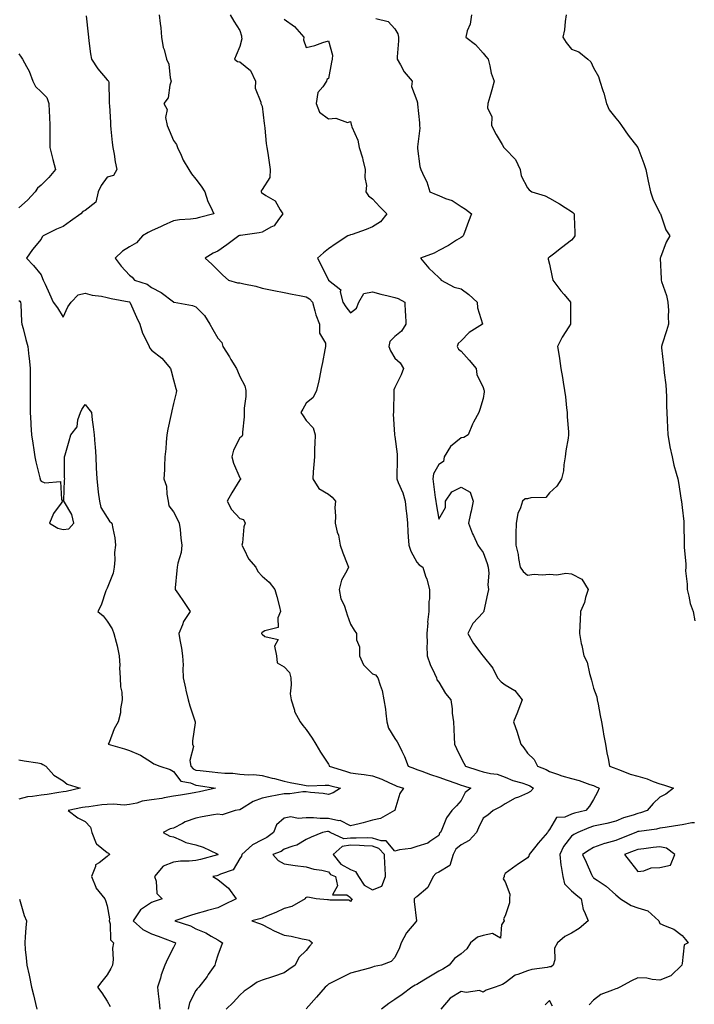
# Model space of a CAD drawing. Units: inches. Extents: x 944723 to 947363, y 7242458 to 7245098.
# Drawn here: x 945018 to 945324, y 7243134 to 7243580 of the extents above; entities that cross this region are included whole.
import ezdxf

# ---------------------------------------------------------------- set-up
doc = ezdxf.new("R2010")
doc.units = ezdxf.units.IN
doc.header["$MEASUREMENT"] = 0
doc.layers.add('Contour_94477242', color=7, linetype='Continuous', true_color=0x845044)

msp = doc.modelspace()

# ---------------------------------------------------------------- linework, layer by layer
at = {"layer": 'Contour_94477242'}
for points in [[(945048.43, 7243581.54, 3203), (945049.38, 7243573.25, 3203), (945049.46, 7243571.92, 3203), (945049.71, 7243570.26, 3203), (945050.44, 7243564.31, 3203), (945050.84, 7243561.92, 3203), (945053.7, 7243557.57, 3203), (945058.05, 7243552.55, 3203), (945058.37, 7243552.24, 3203), (945058.61, 7243551.92, 3203), (945058.67, 7243551.3, 3203), (945058.81, 7243542.68, 3203), (945058.91, 7243541.92, 3203), (945058.97, 7243541, 3203), (945059.45, 7243533.32, 3203), (945059.52, 7243531.92, 3203), (945059.69, 7243530.28, 3203), (945060.28, 7243524.15, 3203), (945060.5, 7243521.92, 3203), (945061.07, 7243518.9, 3203), (945061.6, 7243515.47, 3203), (945062.3, 7243511.92, 3203), (945060.78, 7243509.19, 3203), (945058.05, 7243508.46, 3203), (945055.19, 7243504.78, 3203), (945053.86, 7243501.92, 3203), (945052.79, 7243497.18, 3203), (945048.05, 7243493.47, 3203), (945047.03, 7243492.94, 3203), (945046.08, 7243491.92, 3203), (945041.41, 7243488.56, 3203), (945038.05, 7243486.21, 3203), (945035, 7243484.97, 3203), (945028.99, 7243481.92, 3203), (945028.52, 7243481.45, 3203), (945028.05, 7243480.45, 3203), (945024.15, 7243475.82, 3203), (945021.46, 7243471.92, 3203), (945024.63, 7243468.5, 3203), (945028.05, 7243464.27, 3203), (945028.75, 7243462.62, 3203), (945029.06, 7243461.92, 3203), (945029.89, 7243460.08, 3203), (945031.87, 7243455.74, 3203), (945033.56, 7243451.92, 3203), (945035.46, 7243449.33, 3203), (945038.05, 7243445.16, 3203), (945040.21, 7243449.76, 3203), (945041.63, 7243451.92, 3203), (945044.79, 7243455.18, 3203), (945048.05, 7243455.94, 3203), (945051.22, 7243455.09, 3203), (945055.34, 7243454.63, 3203), (945058.05, 7243454.06, 3203), (945059.75, 7243453.62, 3203), (945067.87, 7243452.1, 3203), (945068.05, 7243452.06, 3203), (945068.14, 7243452.01, 3203), (945068.26, 7243451.92, 3203), (945068.41, 7243451.56, 3203), (945071.26, 7243445.13, 3203), (945072.7, 7243441.92, 3203), (945074.03, 7243437.9, 3203), (945076.08, 7243433.89, 3203), (945076.94, 7243431.92, 3203), (945077.29, 7243431.16, 3203), (945078.05, 7243430.2, 3203), (945082.7, 7243426.57, 3203), (945086.64, 7243421.92, 3203), (945086.94, 7243420.81, 3203), (945088.05, 7243416.81, 3203), (945089.05, 7243412.92, 3203), (945089.34, 7243411.92, 3203), (945089.14, 7243410.83, 3203), (945088.05, 7243406.03, 3203), (945087.25, 7243402.72, 3203), (945087.02, 7243401.92, 3203), (945086.79, 7243400.66, 3203), (945085.48, 7243394.49, 3203), (945085.04, 7243391.92, 3203), (945084.74, 7243388.61, 3203), (945084.45, 7243385.52, 3203), (945084.1, 7243381.92, 3203), (945083.89, 7243377.76, 3203), (945083.87, 7243376.1, 3203), (945083.62, 7243371.92, 3203), (945084.78, 7243368.65, 3203), (945084.92, 7243365.05, 3203), (945085.61, 7243361.92, 3203), (945085.88, 7243359.75, 3203), (945088.05, 7243357.06, 3203), (945089.74, 7243353.61, 3203), (945090.55, 7243351.92, 3203), (945090.97, 7243349, 3203), (945091.25, 7243345.12, 3203), (945091.8, 7243341.92, 3203), (945091.38, 7243338.59, 3203), (945089.93, 7243333.8, 3203), (945089.61, 7243331.92, 3203), (945089.51, 7243330.46, 3203), (945088.77, 7243322.64, 3203), (945088.71, 7243321.92, 3203), (945090.27, 7243319.7, 3203), (945092.57, 7243316.44, 3203), (945095.59, 7243311.92, 3203), (945092.52, 7243307.45, 3203), (945092.09, 7243305.96, 3203), (945090.38, 7243301.92, 3203), (945090.87, 7243299.1, 3203), (945091.53, 7243295.4, 3203), (945092.13, 7243291.92, 3203), (945092.31, 7243287.66, 3203), (945092.2, 7243286.07, 3203), (945092.42, 7243281.92, 3203), (945093.41, 7243277.28, 3203), (945093.61, 7243276.36, 3203), (945094.55, 7243271.92, 3203), (945095.4, 7243269.27, 3203), (945097.57, 7243262.4, 3203), (945097.73, 7243261.92, 3203), (945097.72, 7243261.59, 3203), (945096.62, 7243253.35, 3203), (945096.61, 7243251.92, 3203), (945096.97, 7243250.84, 3203), (945095.44, 7243244.53, 3203), (945095.78, 7243241.92, 3203), (945096.83, 7243240.7, 3203), (945098.05, 7243240.14, 3203), (945100.06, 7243239.91, 3203), (945105.54, 7243239.41, 3203), (945108.05, 7243239.1, 3203), (945111.15, 7243238.82, 3203), (945114.84, 7243238.71, 3203), (945118.05, 7243238.38, 3203), (945121.96, 7243238.01, 3203), (945124.34, 7243238.21, 3203), (945128.05, 7243237.69, 3203), (945132.68, 7243236.55, 3203), (945133.67, 7243236.3, 3203), (945138.05, 7243235.21, 3203), (945140.74, 7243234.61, 3203), (945146.42, 7243233.55, 3203), (945148.05, 7243233.21, 3203), (945149.21, 7243233.08, 3203), (945156.57, 7243233.4, 3203), (945158.05, 7243233.29, 3203), (945159.1, 7243232.97, 3203), (945163.6, 7243231.92, 3203), (945160.14, 7243229.83, 3203), (945158.05, 7243229.04, 3203), (945155.7, 7243229.57, 3203), (945149.99, 7243229.98, 3203), (945148.05, 7243230.32, 3203), (945146.51, 7243230.38, 3203), (945140.63, 7243229.34, 3203), (945138.05, 7243229.41, 3203), (945134.95, 7243228.82, 3203), (945131.76, 7243228.21, 3203), (945128.05, 7243227.51, 3203), (945124.09, 7243225.88, 3203), (945118.75, 7243222.62, 3203), (945118.05, 7243222.24, 3203), (945117.79, 7243222.18, 3203), (945115.93, 7243221.92, 3203), (945110.05, 7243219.92, 3203), (945108.05, 7243220.26, 3203), (945106.03, 7243219.9, 3203), (945101, 7243218.97, 3203), (945098.05, 7243218.46, 3203), (945093.29, 7243216.68, 3203), (945092.1, 7243215.97, 3203), (945088.05, 7243213.87, 3203), (945086.41, 7243213.56, 3203), (945083.34, 7243211.92, 3203), (945086.34, 7243210.21, 3203), (945088.05, 7243209.87, 3203), (945091.46, 7243208.51, 3203), (945093.51, 7243207.38, 3203), (945098.05, 7243206.3, 3203), (945101.47, 7243205.34, 3203), (945107.78, 7243202.19, 3203), (945108.05, 7243202.09, 3203), (945108.15, 7243202.02, 3203), (945108.14, 7243201.92, 3203), (945108.1, 7243201.87, 3203), (945108.05, 7243201.84, 3203), (945107.95, 7243201.82, 3203), (945100.22, 7243199.75, 3203), (945098.05, 7243199.25, 3203), (945095.09, 7243198.96, 3203), (945091.1, 7243198.87, 3203), (945088.05, 7243198.52, 3203), (945083.25, 7243196.72, 3203), (945079.38, 7243191.92, 3203), (945080.12, 7243189.85, 3203), (945080.46, 7243184.33, 3203), (945082.88, 7243181.92, 3203), (945079.23, 7243180.74, 3203), (945078.05, 7243180.25, 3203), (945073.11, 7243176.86, 3203), (945069.75, 7243171.92, 3203), (945074.13, 7243168, 3203), (945078.05, 7243165.97, 3203), (945081.05, 7243164.92, 3203), (945087.41, 7243162.56, 3203), (945088.05, 7243162.33, 3203), (945088.34, 7243162.21, 3203), (945088.85, 7243161.92, 3203), (945088.67, 7243161.3, 3203), (945088.05, 7243159.9, 3203), (945085.34, 7243154.63, 3203), (945084.12, 7243151.92, 3203), (945082.42, 7243147.55, 3203), (945082.04, 7243145.91, 3203), (945080.81, 7243141.92, 3203), (945081.12, 7243138.85, 3203), (945081.46, 7243135.33, 3203), (945081.79, 7243131.92, 3203)], [(945081.52, 7243581.92, 3204), (945081.93, 7243578.04, 3204), (945082.19, 7243576.06, 3204), (945082.61, 7243571.92, 3204), (945083.35, 7243567.22, 3204), (945083.74, 7243566.23, 3204), (945084.77, 7243561.92, 3204), (945085.82, 7243559.69, 3204), (945086.52, 7243553.45, 3204), (945086.96, 7243551.92, 3204), (945086.33, 7243550.2, 3204), (945085.59, 7243544.38, 3204), (945083.66, 7243541.92, 3204), (945085.19, 7243539.06, 3204), (945084.42, 7243535.55, 3204), (945085.09, 7243531.92, 3204), (945085.95, 7243529.82, 3204), (945088.05, 7243525.03, 3204), (945089.39, 7243523.26, 3204), (945089.83, 7243521.92, 3204), (945091.45, 7243518.52, 3204), (945092.4, 7243516.27, 3204), (945094.96, 7243511.92, 3204), (945096.19, 7243510.06, 3204), (945098.05, 7243507.58, 3204), (945100.54, 7243504.41, 3204), (945102.13, 7243501.92, 3204), (945103.58, 7243497.45, 3204), (945104.73, 7243495.24, 3204), (945106.18, 7243491.92, 3204), (945099.79, 7243490.18, 3204), (945098.05, 7243489.79, 3204), (945095.63, 7243489.5, 3204), (945090.77, 7243489.2, 3204), (945088.05, 7243488.81, 3204), (945083.29, 7243486.68, 3204), (945082.34, 7243486.21, 3204), (945078.05, 7243484.18, 3204), (945076.56, 7243483.41, 3204), (945073.93, 7243481.92, 3204), (945071.18, 7243478.79, 3204), (945068.05, 7243477.01, 3204), (945064.96, 7243475.01, 3204), (945061.54, 7243471.92, 3204), (945064.35, 7243468.22, 3204), (945068.05, 7243464.1, 3204), (945069.33, 7243463.2, 3204), (945070.35, 7243461.92, 3204), (945076.14, 7243460.01, 3204), (945078.05, 7243458.53, 3204), (945082.37, 7243456.24, 3204), (945087.95, 7243452.02, 3204), (945088.05, 7243451.95, 3204), (945088.07, 7243451.94, 3204), (945088.26, 7243451.92, 3204), (945096.59, 7243450.46, 3204), (945098.05, 7243449.81, 3204), (945101.97, 7243445.84, 3204), (945104.44, 7243441.92, 3204), (945105.76, 7243439.63, 3204), (945108.05, 7243435.7, 3204), (945109.82, 7243433.69, 3204), (945110.31, 7243431.92, 3204), (945113.27, 7243427.14, 3204), (945113.96, 7243426.01, 3204), (945116.45, 7243421.92, 3204), (945116.92, 7243420.79, 3204), (945118.05, 7243418.35, 3204), (945120.21, 7243414.08, 3204), (945120.72, 7243411.92, 3204), (945120.69, 7243409.28, 3204), (945120.02, 7243403.89, 3204), (945119.99, 7243401.92, 3204), (945119.89, 7243400.08, 3204), (945119.26, 7243393.13, 3204), (945119.19, 7243391.92, 3204), (945118.82, 7243391.15, 3204), (945118.05, 7243390.46, 3204), (945115.05, 7243384.92, 3204), (945114.34, 7243381.92, 3204), (945115.12, 7243378.99, 3204), (945118.05, 7243372.38, 3204), (945118.26, 7243372.13, 3204), (945118.3, 7243371.92, 3204), (945118.29, 7243371.68, 3204), (945118.05, 7243371.55, 3204), (945114.37, 7243365.6, 3204), (945112.21, 7243361.92, 3204), (945114.2, 7243358.07, 3204), (945118.05, 7243354.02, 3204), (945119.68, 7243353.55, 3204), (945120.4, 7243351.92, 3204), (945119.78, 7243350.19, 3204), (945119.16, 7243343.03, 3204), (945118.9, 7243341.92, 3204), (945119.96, 7243340.01, 3204), (945121.94, 7243335.81, 3204), (945125.17, 7243331.92, 3204), (945126.18, 7243330.05, 3204), (945128.05, 7243327.92, 3204), (945131.29, 7243325.16, 3204), (945133.88, 7243321.92, 3204), (945134.79, 7243318.66, 3204), (945135.9, 7243314.07, 3204), (945136.46, 7243311.92, 3204), (945135.23, 7243309.1, 3204), (945135.31, 7243304.66, 3204), (945129.32, 7243303.19, 3204), (945128.05, 7243302.39, 3204), (945127.84, 7243302.13, 3204), (945127.72, 7243301.92, 3204), (945127.89, 7243301.76, 3204), (945128.05, 7243301.65, 3204), (945129.31, 7243300.66, 3204), (945135.32, 7243299.19, 3204), (945133.72, 7243296.25, 3204), (945134.56, 7243291.92, 3204), (945134.88, 7243288.75, 3204), (945138.05, 7243286.84, 3204), (945140.42, 7243284.29, 3204), (945140.99, 7243281.92, 3204), (945141.27, 7243278.7, 3204), (945140.8, 7243274.67, 3204), (945141.17, 7243271.92, 3204), (945142.66, 7243267.31, 3204), (945142.77, 7243266.64, 3204), (945145.24, 7243261.92, 3204), (945146.5, 7243260.37, 3204), (945148.05, 7243258.56, 3204), (945150.77, 7243254.64, 3204), (945152.39, 7243251.92, 3204), (945154.43, 7243248.3, 3204), (945158.05, 7243242.83, 3204), (945158.39, 7243242.26, 3204), (945158.44, 7243241.92, 3204), (945165.72, 7243239.59, 3204), (945168.05, 7243238.97, 3204), (945171.53, 7243238.44, 3204), (945174.22, 7243238.09, 3204), (945178.05, 7243237.48, 3204), (945182.22, 7243236.09, 3204), (945185.64, 7243234.33, 3204), (945188.05, 7243233.27, 3204), (945189.03, 7243232.9, 3204), (945191.97, 7243231.92, 3204), (945190.4, 7243229.57, 3204), (945188.07, 7243221.94, 3204), (945188.05, 7243221.91, 3204), (945188.02, 7243221.89, 3204), (945181.69, 7243218.28, 3204), (945178.05, 7243217.45, 3204), (945173.75, 7243216.22, 3204), (945172.02, 7243215.89, 3204), (945168.05, 7243214.92, 3204), (945163.45, 7243217.32, 3204), (945162.73, 7243217.24, 3204), (945158.05, 7243218.26, 3204), (945154.34, 7243218.21, 3204), (945151.36, 7243218.61, 3204), (945148.05, 7243218.56, 3204), (945144.33, 7243218.2, 3204), (945141.01, 7243218.96, 3204), (945138.05, 7243218.36, 3204), (945134.53, 7243215.44, 3204), (945133.18, 7243211.92, 3204), (945130.27, 7243209.7, 3204), (945128.05, 7243208.63, 3204), (945123.7, 7243206.27, 3204), (945118.82, 7243201.92, 3204), (945118.75, 7243201.22, 3204), (945118.05, 7243200.07, 3204), (945114.92, 7243195.05, 3204), (945109.18, 7243193.05, 3204), (945108.05, 7243192.42, 3204), (945107.65, 7243192.32, 3204), (945105.73, 7243191.92, 3204), (945107.23, 7243191.1, 3204), (945108.05, 7243190.61, 3204), (945112.79, 7243186.66, 3204), (945116.26, 7243181.92, 3204), (945110.82, 7243179.15, 3204), (945108.05, 7243177.87, 3204), (945103.39, 7243176.58, 3204), (945102.46, 7243176.33, 3204), (945098.05, 7243175.12, 3204), (945095.63, 7243174.34, 3204), (945088.53, 7243171.92, 3204), (945095.72, 7243169.59, 3204), (945098.05, 7243168.38, 3204), (945102.6, 7243166.47, 3204), (945104.95, 7243165.02, 3204), (945108.05, 7243163.3, 3204), (945108.89, 7243162.76, 3204), (945110.19, 7243161.92, 3204), (945109.56, 7243160.41, 3204), (945108.05, 7243156.46, 3204), (945106.94, 7243153.03, 3204), (945106.67, 7243151.92, 3204), (945103.74, 7243147.61, 3204), (945103.19, 7243146.78, 3204), (945099.46, 7243141.92, 3204), (945098.75, 7243141.22, 3204), (945098.05, 7243140.4, 3204), (945095.15, 7243134.82, 3204), (945094.64, 7243131.92, 3204)], [(945113.67, 7243581.92, 3205), (945115.25, 7243579.12, 3205), (945118.05, 7243574.86, 3205), (945118.67, 7243572.54, 3205), (945118.68, 7243571.92, 3205), (945118.87, 7243571.1, 3205), (945118.05, 7243567.68, 3205), (945116.26, 7243563.71, 3205), (945115.64, 7243561.92, 3205), (945116.96, 7243560.83, 3205), (945118.05, 7243560.64, 3205), (945122.88, 7243556.75, 3205), (945125.04, 7243551.92, 3205), (945124.96, 7243548.83, 3205), (945127.56, 7243542.41, 3205), (945127.53, 7243541.92, 3205), (945127.68, 7243541.55, 3205), (945128.05, 7243540.71, 3205), (945128.99, 7243532.86, 3205), (945129.09, 7243531.92, 3205), (945129.27, 7243530.7, 3205), (945129.91, 7243523.78, 3205), (945130.2, 7243521.92, 3205), (945130.62, 7243519.35, 3205), (945131.23, 7243515.1, 3205), (945131.77, 7243511.92, 3205), (945131.55, 7243508.42, 3205), (945128.05, 7243502.87, 3205), (945127.66, 7243502.31, 3205), (945127.57, 7243501.92, 3205), (945127.76, 7243501.63, 3205), (945129.71, 7243500.26, 3205), (945133.97, 7243497.84, 3205), (945136.18, 7243493.79, 3205), (945137.46, 7243491.92, 3205), (945135.43, 7243489.3, 3205), (945133.56, 7243486.41, 3205), (945131.94, 7243485.81, 3205), (945128.05, 7243483.58, 3205), (945126.69, 7243483.28, 3205), (945118.28, 7243482.15, 3205), (945118.05, 7243482.12, 3205), (945117.9, 7243482.07, 3205), (945117.54, 7243481.92, 3205), (945112.12, 7243477.85, 3205), (945108.05, 7243475.08, 3205), (945105.86, 7243474.11, 3205), (945102.34, 7243471.92, 3205), (945105.29, 7243469.16, 3205), (945108.05, 7243466.43, 3205), (945110.28, 7243464.15, 3205), (945112.79, 7243461.92, 3205), (945116.88, 7243460.75, 3205), (945118.05, 7243460.64, 3205), (945119.78, 7243460.19, 3205), (945125.3, 7243459.17, 3205), (945128.05, 7243458.3, 3205), (945132.61, 7243457.36, 3205), (945133.31, 7243457.18, 3205), (945138.05, 7243456.33, 3205), (945141.61, 7243455.48, 3205), (945145.03, 7243454.94, 3205), (945148.05, 7243454.3, 3205), (945149.56, 7243453.43, 3205), (945150.85, 7243451.92, 3205), (945151.99, 7243447.98, 3205), (945152.31, 7243446.18, 3205), (945153.97, 7243441.92, 3205), (945154.07, 7243437.94, 3205), (945156.67, 7243433.3, 3205), (945156.79, 7243431.92, 3205), (945156.47, 7243430.34, 3205), (945155.41, 7243424.56, 3205), (945154.85, 7243421.92, 3205), (945153.99, 7243417.86, 3205), (945153.68, 7243416.29, 3205), (945152.71, 7243411.92, 3205), (945151.12, 7243408.85, 3205), (945148.05, 7243406.18, 3205), (945146.5, 7243403.47, 3205), (945145.6, 7243401.92, 3205), (945146.69, 7243400.56, 3205), (945148.05, 7243398.33, 3205), (945151.22, 7243395.09, 3205), (945152.01, 7243391.92, 3205), (945151.96, 7243388.01, 3205), (945151.79, 7243385.66, 3205), (945151.74, 7243381.92, 3205), (945151.47, 7243378.5, 3205), (945151.2, 7243375.07, 3205), (945150.96, 7243371.92, 3205), (945153.67, 7243367.54, 3205), (945158.05, 7243364.99, 3205), (945159.8, 7243363.67, 3205), (945161.22, 7243361.92, 3205), (945161, 7243358.97, 3205), (945161.24, 7243355.11, 3205), (945161.07, 7243351.92, 3205), (945162.07, 7243347.9, 3205), (945162.61, 7243346.48, 3205), (945163.39, 7243341.92, 3205), (945164.65, 7243338.52, 3205), (945166.53, 7243333.44, 3205), (945167.09, 7243331.92, 3205), (945166.4, 7243330.27, 3205), (945163.91, 7243326.06, 3205), (945162.96, 7243321.92, 3205), (945163.74, 7243317.61, 3205), (945165.14, 7243314.83, 3205), (945166.06, 7243311.92, 3205), (945166.48, 7243310.35, 3205), (945168.05, 7243306.26, 3205), (945169.67, 7243303.54, 3205), (945170.8, 7243301.92, 3205), (945170.82, 7243299.15, 3205), (945172.07, 7243295.94, 3205), (945172.08, 7243291.92, 3205), (945173.86, 7243287.73, 3205), (945178.05, 7243283.71, 3205), (945179.4, 7243283.27, 3205), (945180.48, 7243281.92, 3205), (945181.41, 7243278.56, 3205), (945182.32, 7243276.19, 3205), (945183.19, 7243271.92, 3205), (945183.86, 7243267.73, 3205), (945183.98, 7243265.99, 3205), (945184.53, 7243261.92, 3205), (945185.24, 7243259.11, 3205), (945188.05, 7243254.43, 3205), (945189.09, 7243252.96, 3205), (945189.82, 7243251.92, 3205), (945191.3, 7243248.67, 3205), (945192.47, 7243246.34, 3205), (945194.16, 7243241.92, 3205), (945196.95, 7243240.82, 3205), (945198.05, 7243240.43, 3205), (945200.34, 7243239.63, 3205), (945204.29, 7243238.16, 3205), (945208.05, 7243236.98, 3205), (945211.73, 7243235.6, 3205), (945215.75, 7243234.22, 3205), (945218.05, 7243233.4, 3205), (945219.17, 7243233.04, 3205), (945222.42, 7243231.92, 3205), (945219.97, 7243230, 3205), (945218.05, 7243226.34, 3205), (945216.02, 7243223.95, 3205), (945213.95, 7243221.92, 3205), (945211.49, 7243218.48, 3205), (945209.41, 7243213.28, 3205), (945208.73, 7243211.92, 3205), (945208.33, 7243211.64, 3205), (945208.05, 7243210.6, 3205), (945203.92, 7243207.79, 3205), (945202.96, 7243207.01, 3205), (945198.05, 7243205.57, 3205), (945195.35, 7243204.62, 3205), (945190.18, 7243204.05, 3205), (945188.05, 7243203.52, 3205), (945184.2, 7243208.07, 3205), (945181.91, 7243208.06, 3205), (945178.05, 7243209.41, 3205), (945175.62, 7243209.49, 3205), (945170.69, 7243209.28, 3205), (945168.05, 7243209.36, 3205), (945165.11, 7243208.98, 3205), (945158.8, 7243211.92, 3205), (945158.36, 7243212.23, 3205), (945158.05, 7243212.3, 3205), (945157.67, 7243212.3, 3205), (945155.32, 7243211.92, 3205), (945150.19, 7243209.78, 3205), (945148.05, 7243208.74, 3205), (945143.73, 7243206.24, 3205), (945141.91, 7243205.78, 3205), (945138.05, 7243204.31, 3205), (945136.64, 7243203.33, 3205), (945132.95, 7243201.92, 3205), (945135.3, 7243199.17, 3205), (945138.05, 7243197.79, 3205), (945143.01, 7243196.96, 3205), (945143.07, 7243196.94, 3205), (945148.05, 7243196.33, 3205), (945151.45, 7243195.32, 3205), (945155.15, 7243194.82, 3205), (945158.05, 7243194.16, 3205), (945159.02, 7243192.89, 3205), (945161.27, 7243191.92, 3205), (945162.16, 7243187.81, 3205), (945159.89, 7243183.76, 3205), (945166.32, 7243183.65, 3205), (945168.05, 7243182.44, 3205), (945168.21, 7243182.08, 3205), (945168.79, 7243181.92, 3205), (945168.55, 7243181.42, 3205), (945168.05, 7243180.69, 3205), (945167.42, 7243181.29, 3205), (945158.73, 7243181.24, 3205), (945158.05, 7243181.46, 3205), (945157.61, 7243181.48, 3205), (945152.5, 7243181.92, 3205), (945148.72, 7243182.59, 3205), (945148.05, 7243182.54, 3205), (945147.66, 7243182.31, 3205), (945147.53, 7243181.92, 3205), (945141.54, 7243178.43, 3205), (945138.05, 7243177.52, 3205), (945134.27, 7243175.7, 3205), (945130.1, 7243173.97, 3205), (945128.05, 7243173.07, 3205), (945127.11, 7243172.86, 3205), (945123.35, 7243171.92, 3205), (945126.83, 7243170.7, 3205), (945128.05, 7243170.28, 3205), (945131.33, 7243168.64, 3205), (945133.58, 7243167.45, 3205), (945138.05, 7243165.47, 3205), (945141.16, 7243165.03, 3205), (945146.12, 7243163.85, 3205), (945148.05, 7243163.52, 3205), (945149.3, 7243163.17, 3205), (945150.93, 7243161.92, 3205), (945149.44, 7243160.53, 3205), (945148.05, 7243158.53, 3205), (945144.62, 7243155.35, 3205), (945143.01, 7243151.92, 3205), (945140.11, 7243149.86, 3205), (945138.05, 7243148.41, 3205), (945133.24, 7243146.73, 3205), (945132.7, 7243146.57, 3205), (945128.05, 7243145.06, 3205), (945125.84, 7243144.13, 3205), (945122.62, 7243141.92, 3205), (945119.92, 7243140.05, 3205), (945118.05, 7243138.33, 3205), (945115, 7243134.97, 3205), (945111.78, 7243131.92, 3205)], [(945138.05, 7243580.07, 3206), (945142.77, 7243576.64, 3206), (945146.9, 7243571.92, 3206), (945146.82, 7243570.69, 3206), (945148.05, 7243567.24, 3206), (945151.89, 7243568.08, 3206), (945155.57, 7243569.44, 3206), (945158.05, 7243570.15, 3206), (945159.85, 7243563.72, 3206), (945159.75, 7243561.92, 3206), (945159.39, 7243560.58, 3206), (945158.05, 7243553.17, 3206), (945157.3, 7243552.67, 3206), (945157.2, 7243551.92, 3206), (945155.47, 7243549.34, 3206), (945153.21, 7243546.76, 3206), (945152.46, 7243541.92, 3206), (945154.05, 7243537.92, 3206), (945158.05, 7243534.92, 3206), (945161.38, 7243535.25, 3206), (945166.72, 7243533.25, 3206), (945168.05, 7243533.67, 3206), (945168.42, 7243532.29, 3206), (945168.44, 7243531.92, 3206), (945168.61, 7243531.36, 3206), (945171.37, 7243525.24, 3206), (945171.99, 7243521.92, 3206), (945173.42, 7243517.29, 3206), (945173.58, 7243516.39, 3206), (945174.7, 7243511.92, 3206), (945174.5, 7243508.37, 3206), (945175.23, 7243504.74, 3206), (945174.93, 7243501.92, 3206), (945176.26, 7243500.13, 3206), (945178.05, 7243498.66, 3206), (945181.28, 7243495.15, 3206), (945184.43, 7243491.92, 3206), (945181.66, 7243488.31, 3206), (945178.05, 7243486.07, 3206), (945175.19, 7243484.78, 3206), (945168.76, 7243482.63, 3206), (945168.05, 7243482.36, 3206), (945167.73, 7243482.24, 3206), (945166.8, 7243481.92, 3206), (945161.51, 7243478.46, 3206), (945158.05, 7243476.03, 3206), (945155.78, 7243474.19, 3206), (945153.14, 7243471.92, 3206), (945154.74, 7243468.61, 3206), (945158.03, 7243461.94, 3206), (945158.05, 7243461.91, 3206), (945158.12, 7243461.85, 3206), (945163.69, 7243457.56, 3206), (945163.42, 7243456.55, 3206), (945164.54, 7243451.92, 3206), (945165.88, 7243449.75, 3206), (945168.05, 7243447.06, 3206), (945170.82, 7243449.15, 3206), (945171.83, 7243451.92, 3206), (945174.09, 7243455.88, 3206), (945178.05, 7243456.62, 3206), (945181.7, 7243455.57, 3206), (945185.16, 7243454.81, 3206), (945188.05, 7243454.07, 3206), (945189.68, 7243453.55, 3206), (945192.57, 7243451.92, 3206), (945192.84, 7243447.13, 3206), (945192.86, 7243446.73, 3206), (945193.13, 7243441.92, 3206), (945191.16, 7243438.81, 3206), (945188.05, 7243436.46, 3206), (945185.77, 7243434.2, 3206), (945185.37, 7243431.92, 3206), (945186.11, 7243429.98, 3206), (945188.05, 7243426.6, 3206), (945190.57, 7243424.44, 3206), (945191.96, 7243421.92, 3206), (945191, 7243418.97, 3206), (945188.05, 7243413.3, 3206), (945187.72, 7243412.25, 3206), (945187.66, 7243411.92, 3206), (945187.66, 7243411.53, 3206), (945187.51, 7243402.46, 3206), (945187.51, 7243401.92, 3206), (945187.42, 7243401.3, 3206), (945187.95, 7243392.02, 3206), (945187.92, 7243391.92, 3206), (945187.91, 7243391.78, 3206), (945188.05, 7243391.14, 3206), (945189.23, 7243383.1, 3206), (945189.11, 7243381.92, 3206), (945189.21, 7243380.76, 3206), (945188.98, 7243372.85, 3206), (945189.08, 7243371.92, 3206), (945189.68, 7243370.29, 3206), (945191.71, 7243365.58, 3206), (945192.84, 7243361.92, 3206), (945193.3, 7243357.17, 3206), (945193.38, 7243356.59, 3206), (945193.86, 7243351.92, 3206), (945194.06, 7243347.93, 3206), (945194.2, 7243345.77, 3206), (945194.41, 7243341.92, 3206), (945195.38, 7243339.25, 3206), (945198.05, 7243334.31, 3206), (945199.14, 7243333.01, 3206), (945200.73, 7243331.92, 3206), (945202.05, 7243327.92, 3206), (945202.64, 7243326.51, 3206), (945203.8, 7243321.92, 3206), (945203.78, 7243317.65, 3206), (945203.56, 7243316.41, 3206), (945203.55, 7243311.92, 3206), (945202.94, 7243307.03, 3206), (945202.97, 7243306.84, 3206), (945202.6, 7243301.92, 3206), (945202.68, 7243297.29, 3206), (945202.59, 7243296.46, 3206), (945202.69, 7243291.92, 3206), (945204.08, 7243287.95, 3206), (945206.12, 7243283.85, 3206), (945206.97, 7243281.92, 3206), (945207.11, 7243280.98, 3206), (945208.05, 7243279.88, 3206), (945211.02, 7243274.89, 3206), (945213.4, 7243271.92, 3206), (945214.02, 7243267.89, 3206), (945214.11, 7243265.86, 3206), (945214.63, 7243261.92, 3206), (945214.75, 7243258.62, 3206), (945214.92, 7243255.05, 3206), (945215.04, 7243251.92, 3206), (945216.03, 7243249.9, 3206), (945218.05, 7243245.59, 3206), (945219.37, 7243243.24, 3206), (945220.11, 7243241.92, 3206), (945226.16, 7243240.03, 3206), (945228.05, 7243239.38, 3206), (945231.4, 7243238.57, 3206), (945234.38, 7243238.25, 3206), (945238.05, 7243236.98, 3206), (945241.51, 7243235.38, 3206), (945245.63, 7243234.34, 3206), (945248.05, 7243233.5, 3206), (945249.13, 7243233, 3206), (945250.88, 7243231.92, 3206), (945249.49, 7243230.48, 3206), (945248.05, 7243229.66, 3206), (945244.09, 7243227.96, 3206), (945242.55, 7243227.42, 3206), (945238.05, 7243224.91, 3206), (945236.25, 7243223.72, 3206), (945232.62, 7243221.92, 3206), (945230.24, 7243219.73, 3206), (945228.05, 7243218.42, 3206), (945225.9, 7243214.07, 3206), (945225.02, 7243211.92, 3206), (945221.73, 7243208.24, 3206), (945218.05, 7243206.32, 3206), (945215.64, 7243204.33, 3206), (945214.42, 7243201.92, 3206), (945212.93, 7243197.04, 3206), (945208.05, 7243193.88, 3206), (945206.63, 7243193.34, 3206), (945205.49, 7243191.92, 3206), (945202.98, 7243186.99, 3206), (945198.05, 7243182.74, 3206), (945197.5, 7243182.47, 3206), (945196.89, 7243181.92, 3206), (945196.79, 7243180.66, 3206), (945197.98, 7243171.99, 3206), (945197.97, 7243171.92, 3206), (945197.61, 7243171.48, 3206), (945193.41, 7243166.56, 3206), (945190.94, 7243161.92, 3206), (945190.21, 7243159.76, 3206), (945188.05, 7243155.37, 3206), (945186.44, 7243153.53, 3206), (945182.14, 7243151.92, 3206), (945178.74, 7243151.23, 3206), (945178.05, 7243150.89, 3206), (945176.65, 7243150.52, 3206), (945170.91, 7243149.06, 3206), (945168.05, 7243148.29, 3206), (945163.78, 7243146.19, 3206), (945160.76, 7243144.63, 3206), (945158.05, 7243143.25, 3206), (945157.4, 7243142.57, 3206), (945156.59, 7243141.92, 3206), (945152.64, 7243137.33, 3206), (945148.05, 7243132.03, 3206)], [(945179.58, 7243580.39, 3207), (945185.07, 7243578.94, 3207), (945188.05, 7243575.68, 3207), (945189.52, 7243573.39, 3207), (945189.83, 7243571.92, 3207), (945189.8, 7243570.17, 3207), (945189.1, 7243562.97, 3207), (945189.09, 7243561.92, 3207), (945190.63, 7243559.34, 3207), (945192.29, 7243556.16, 3207), (945196.02, 7243551.92, 3207), (945195.69, 7243549.56, 3207), (945198.05, 7243543.26, 3207), (945198.3, 7243542.17, 3207), (945198.36, 7243541.92, 3207), (945198.4, 7243541.57, 3207), (945199.19, 7243533.06, 3207), (945199.31, 7243531.92, 3207), (945199.35, 7243530.62, 3207), (945198.33, 7243522.2, 3207), (945198.34, 7243521.92, 3207), (945198.42, 7243521.55, 3207), (945199.49, 7243513.36, 3207), (945199.91, 7243511.92, 3207), (945201.35, 7243508.62, 3207), (945202.55, 7243506.42, 3207), (945203.88, 7243501.92, 3207), (945206.83, 7243500.7, 3207), (945208.05, 7243500.25, 3207), (945211.1, 7243498.87, 3207), (945214, 7243497.87, 3207), (945218.05, 7243495.16, 3207), (945220.11, 7243493.98, 3207), (945222.84, 7243491.92, 3207), (945221.47, 7243488.5, 3207), (945219.55, 7243483.42, 3207), (945218.97, 7243481.92, 3207), (945218.5, 7243481.47, 3207), (945218.05, 7243481.17, 3207), (945216.07, 7243479.94, 3207), (945212.42, 7243477.55, 3207), (945208.05, 7243475.29, 3207), (945205.85, 7243474.12, 3207), (945199.69, 7243471.92, 3207), (945203.48, 7243467.35, 3207), (945208.05, 7243463.03, 3207), (945208.58, 7243462.45, 3207), (945209.11, 7243461.92, 3207), (945214.88, 7243458.75, 3207), (945218.05, 7243458.01, 3207), (945221.52, 7243455.39, 3207), (945225.28, 7243451.92, 3207), (945225.43, 7243449.3, 3207), (945227.79, 7243442.18, 3207), (945227.82, 7243441.92, 3207), (945221.75, 7243438.22, 3207), (945218.05, 7243434.43, 3207), (945216.8, 7243433.17, 3207), (945216.29, 7243431.92, 3207), (945216.85, 7243430.72, 3207), (945218.05, 7243429.79, 3207), (945221.77, 7243425.64, 3207), (945224.92, 7243421.92, 3207), (945225.26, 7243419.13, 3207), (945228.05, 7243413.26, 3207), (945228.44, 7243412.31, 3207), (945228.59, 7243411.92, 3207), (945228.58, 7243411.39, 3207), (945228.05, 7243408.35, 3207), (945226.62, 7243403.35, 3207), (945226.04, 7243401.92, 3207), (945223.74, 7243397.61, 3207), (945223.23, 7243396.74, 3207), (945221.28, 7243391.92, 3207), (945219.25, 7243390.72, 3207), (945218.05, 7243390.46, 3207), (945213.33, 7243386.64, 3207), (945210.4, 7243381.92, 3207), (945210.14, 7243379.83, 3207), (945208.05, 7243378.46, 3207), (945205.67, 7243374.3, 3207), (945205.34, 7243371.92, 3207), (945205.67, 7243369.54, 3207), (945206.39, 7243363.58, 3207), (945206.61, 7243361.92, 3207), (945206.78, 7243360.65, 3207), (945208.05, 7243353.77, 3207), (945210.99, 7243358.98, 3207), (945211.01, 7243361.92, 3207), (945213.86, 7243366.11, 3207), (945218.05, 7243368.25, 3207), (945222.14, 7243366.01, 3207), (945223.5, 7243361.92, 3207), (945222.67, 7243357.3, 3207), (945222.36, 7243356.23, 3207), (945221.43, 7243351.92, 3207), (945223.26, 7243347.13, 3207), (945223.67, 7243346.3, 3207), (945225.64, 7243341.92, 3207), (945226.64, 7243340.51, 3207), (945228.05, 7243338.63, 3207), (945229.81, 7243333.68, 3207), (945230.3, 7243331.92, 3207), (945230.62, 7243329.35, 3207), (945230.11, 7243323.98, 3207), (945230.54, 7243321.92, 3207), (945230.09, 7243319.88, 3207), (945228.38, 7243312.25, 3207), (945228.3, 7243311.92, 3207), (945228.26, 7243311.71, 3207), (945228.05, 7243311.42, 3207), (945223.45, 7243306.52, 3207), (945221.08, 7243301.92, 3207), (945223.62, 7243297.49, 3207), (945227.44, 7243292.53, 3207), (945227.89, 7243291.92, 3207), (945227.97, 7243291.84, 3207), (945228.05, 7243291.75, 3207), (945232.42, 7243286.3, 3207), (945234.59, 7243281.92, 3207), (945236.23, 7243280.1, 3207), (945238.05, 7243278.69, 3207), (945242.36, 7243276.23, 3207), (945245.66, 7243271.92, 3207), (945244.16, 7243268.03, 3207), (945243.56, 7243266.41, 3207), (945241.75, 7243261.92, 3207), (945243.44, 7243257.31, 3207), (945243.73, 7243256.24, 3207), (945245.11, 7243251.92, 3207), (945246.4, 7243250.27, 3207), (945248.05, 7243247.74, 3207), (945251.06, 7243244.93, 3207), (945252.65, 7243241.92, 3207), (945256.51, 7243240.38, 3207), (945258.05, 7243239.5, 3207), (945261.67, 7243238.3, 3207), (945263.62, 7243237.49, 3207), (945268.05, 7243236.35, 3207), (945271.53, 7243235.4, 3207), (945276.3, 7243233.67, 3207), (945278.05, 7243233.12, 3207), (945278.9, 7243232.77, 3207), (945280.55, 7243231.92, 3207), (945279.77, 7243230.2, 3207), (945278.05, 7243226.79, 3207), (945276.12, 7243223.85, 3207), (945274.51, 7243221.92, 3207), (945269.35, 7243220.62, 3207), (945268.05, 7243220.14, 3207), (945265.03, 7243218.9, 3207), (945261.23, 7243218.74, 3207), (945258.05, 7243213.25, 3207), (945257.45, 7243212.52, 3207), (945257.12, 7243211.92, 3207), (945252.89, 7243207.08, 3207), (945251.91, 7243205.78, 3207), (945248.93, 7243201.92, 3207), (945248.72, 7243201.25, 3207), (945248.05, 7243200.44, 3207), (945243.37, 7243197.24, 3207), (945242.98, 7243196.99, 3207), (945238.05, 7243193.34, 3207), (945237.49, 7243192.48, 3207), (945237.51, 7243191.92, 3207), (945237.11, 7243190.98, 3207), (945238.05, 7243189.55, 3207), (945240.17, 7243184.04, 3207), (945240.01, 7243181.92, 3207), (945239.96, 7243180.01, 3207), (945238.05, 7243174.2, 3207), (945237.2, 7243172.77, 3207), (945237.57, 7243171.92, 3207), (945236.31, 7243170.18, 3207), (945235.96, 7243164.01, 3207), (945232.26, 7243166.13, 3207), (945228.05, 7243165.27, 3207), (945225.43, 7243164.54, 3207), (945222.32, 7243161.92, 3207), (945220.75, 7243159.22, 3207), (945218.05, 7243156.95, 3207), (945215.14, 7243154.83, 3207), (945212.7, 7243151.92, 3207), (945209.85, 7243150.12, 3207), (945208.05, 7243149.21, 3207), (945203.48, 7243146.49, 3207), (945201.24, 7243145.11, 3207), (945198.05, 7243143.17, 3207), (945197.23, 7243142.74, 3207), (945195.83, 7243141.92, 3207), (945191.36, 7243138.61, 3207), (945188.05, 7243136.28, 3207), (945185.42, 7243134.55, 3207), (945182.12, 7243131.92, 3207)], [(945222.82, 7243581.92, 3208), (945222.21, 7243577.76, 3208), (945220.86, 7243574.73, 3208), (945220.16, 7243571.92, 3208), (945224.66, 7243568.53, 3208), (945228.05, 7243564.59, 3208), (945229.27, 7243563.14, 3208), (945230.28, 7243561.92, 3208), (945231.14, 7243558.83, 3208), (945231.65, 7243555.52, 3208), (945233.08, 7243551.92, 3208), (945232, 7243547.97, 3208), (945231.04, 7243544.91, 3208), (945230.17, 7243541.92, 3208), (945230.02, 7243539.95, 3208), (945231.95, 7243535.82, 3208), (945231.86, 7243531.92, 3208), (945233.9, 7243527.77, 3208), (945236.67, 7243523.3, 3208), (945237.47, 7243521.92, 3208), (945237.73, 7243521.6, 3208), (945238.05, 7243521.26, 3208), (945242.64, 7243516.51, 3208), (945244.85, 7243511.92, 3208), (945245.26, 7243509.13, 3208), (945248.05, 7243503.71, 3208), (945248.89, 7243502.76, 3208), (945250.1, 7243501.92, 3208), (945256.17, 7243500.04, 3208), (945258.05, 7243499.07, 3208), (945262.58, 7243496.45, 3208), (945265.22, 7243494.75, 3208), (945268.05, 7243492.96, 3208), (945268.66, 7243492.53, 3208), (945269.3, 7243491.92, 3208), (945269.28, 7243490.69, 3208), (945269.56, 7243483.43, 3208), (945269.53, 7243481.92, 3208), (945268.96, 7243481.01, 3208), (945268.05, 7243480.02, 3208), (945263.52, 7243476.45, 3208), (945259.86, 7243473.73, 3208), (945258.05, 7243472.37, 3208), (945257.78, 7243472.19, 3208), (945257.42, 7243471.92, 3208), (945257.54, 7243471.41, 3208), (945258.05, 7243469.2, 3208), (945259.33, 7243463.2, 3208), (945259.51, 7243461.92, 3208), (945263.14, 7243457.01, 3208), (945264.64, 7243455.33, 3208), (945267.64, 7243451.92, 3208), (945267.62, 7243451.49, 3208), (945267.63, 7243442.34, 3208), (945267.6, 7243441.92, 3208), (945266.86, 7243440.73, 3208), (945263.81, 7243436.16, 3208), (945261.75, 7243431.92, 3208), (945262.41, 7243427.56, 3208), (945262.57, 7243426.44, 3208), (945263.24, 7243421.92, 3208), (945264.01, 7243417.88, 3208), (945264.25, 7243415.72, 3208), (945264.89, 7243411.92, 3208), (945265.26, 7243409.13, 3208), (945265.81, 7243404.16, 3208), (945266.1, 7243401.92, 3208), (945266.13, 7243400, 3208), (945266.69, 7243393.28, 3208), (945266.71, 7243391.92, 3208), (945266.53, 7243390.4, 3208), (945265.39, 7243384.58, 3208), (945265.12, 7243381.92, 3208), (945264.49, 7243378.36, 3208), (945264.43, 7243375.54, 3208), (945263.48, 7243371.92, 3208), (945261.37, 7243368.6, 3208), (945258.05, 7243365.67, 3208), (945256.39, 7243363.58, 3208), (945249.56, 7243363.43, 3208), (945248.05, 7243362.88, 3208), (945247, 7243362.97, 3208), (945245.85, 7243361.92, 3208), (945244.92, 7243358.79, 3208), (945243.68, 7243356.29, 3208), (945242.94, 7243351.92, 3208), (945242.89, 7243347.08, 3208), (945242.91, 7243346.78, 3208), (945242.86, 7243341.92, 3208), (945243.92, 7243337.79, 3208), (945244.08, 7243335.89, 3208), (945244.84, 7243331.92, 3208), (945246.16, 7243330.03, 3208), (945248.05, 7243328.44, 3208), (945251.2, 7243328.77, 3208), (945254.69, 7243328.56, 3208), (945258.05, 7243328.81, 3208), (945261.45, 7243328.52, 3208), (945265.48, 7243329.35, 3208), (945268.05, 7243328.92, 3208), (945272.68, 7243326.55, 3208), (945275.49, 7243321.92, 3208), (945274.36, 7243318.23, 3208), (945273.94, 7243316.03, 3208), (945272.17, 7243311.92, 3208), (945271.94, 7243308.03, 3208), (945271.82, 7243305.69, 3208), (945271.59, 7243301.92, 3208), (945272.46, 7243297.51, 3208), (945272.67, 7243296.54, 3208), (945273.55, 7243291.92, 3208), (945275.06, 7243288.93, 3208), (945276.15, 7243283.82, 3208), (945276.79, 7243281.92, 3208), (945277.02, 7243280.89, 3208), (945278.05, 7243277.24, 3208), (945279.47, 7243273.34, 3208), (945279.67, 7243271.92, 3208), (945280.05, 7243269.92, 3208), (945280.98, 7243264.85, 3208), (945281.54, 7243261.92, 3208), (945282.36, 7243257.61, 3208), (945282.57, 7243256.44, 3208), (945283.45, 7243251.92, 3208), (945284.07, 7243247.94, 3208), (945284.62, 7243245.35, 3208), (945285.2, 7243241.92, 3208), (945287.3, 7243241.17, 3208), (945288.05, 7243240.81, 3208), (945289.73, 7243240.24, 3208), (945294.51, 7243238.38, 3208), (945298.05, 7243237.35, 3208), (945302.27, 7243236.14, 3208), (945304.95, 7243235.02, 3208), (945308.05, 7243233.92, 3208), (945309.61, 7243233.48, 3208), (945314.09, 7243231.92, 3208), (945310.65, 7243229.32, 3208), (945308.05, 7243227.96, 3208), (945305, 7243224.97, 3208), (945302.32, 7243221.92, 3208), (945299.17, 7243220.8, 3208), (945298.05, 7243220.56, 3208), (945295.95, 7243219.82, 3208), (945291.48, 7243218.49, 3208), (945288.05, 7243217.08, 3208), (945284.03, 7243215.94, 3208), (945281.7, 7243215.57, 3208), (945278.05, 7243214.72, 3208), (945275.91, 7243214.06, 3208), (945270.86, 7243211.92, 3208), (945269.04, 7243210.93, 3208), (945268.05, 7243210.31, 3208), (945264.37, 7243205.6, 3208), (945262.75, 7243201.92, 3208), (945263.26, 7243197.13, 3208), (945263.41, 7243196.56, 3208), (945264.07, 7243191.92, 3208), (945264.84, 7243188.71, 3208), (945268.05, 7243185.49, 3208), (945269.94, 7243183.81, 3208), (945272.42, 7243181.92, 3208), (945273.26, 7243177.13, 3208), (945273.94, 7243176.03, 3208), (945275.54, 7243171.92, 3208), (945271.49, 7243168.48, 3208), (945268.05, 7243166.32, 3208), (945265.07, 7243164.9, 3208), (945261.7, 7243161.92, 3208), (945260.4, 7243159.57, 3208), (945260.41, 7243154.28, 3208), (945259.79, 7243151.92, 3208), (945258.86, 7243151.11, 3208), (945258.05, 7243151.09, 3208), (945256.96, 7243150.83, 3208), (945250.03, 7243149.94, 3208), (945248.05, 7243149.3, 3208), (945243.75, 7243147.62, 3208), (945242.57, 7243147.4, 3208), (945238.05, 7243143.91, 3208), (945236.79, 7243143.18, 3208), (945233.53, 7243141.92, 3208), (945229.38, 7243140.59, 3208), (945228.05, 7243139.7, 3208), (945226.47, 7243140.34, 3208), (945220.45, 7243139.52, 3208), (945218.05, 7243139.95, 3208), (945213.08, 7243136.89, 3208), (945208.91, 7243131.92, 3208)], [(945265.63, 7243581.92, 3209), (945265.15, 7243579.02, 3209), (945264.8, 7243575.17, 3209), (945264.14, 7243571.92, 3209), (945265.66, 7243569.53, 3209), (945268.05, 7243566.41, 3209), (945271.35, 7243565.22, 3209), (945275.43, 7243561.92, 3209), (945276.82, 7243560.69, 3209), (945278.05, 7243558.05, 3209), (945280.17, 7243554.04, 3209), (945280.87, 7243551.92, 3209), (945282.23, 7243547.74, 3209), (945282.72, 7243546.59, 3209), (945283.86, 7243541.92, 3209), (945285.08, 7243538.95, 3209), (945288.05, 7243535.27, 3209), (945289.57, 7243533.44, 3209), (945290.57, 7243531.92, 3209), (945293.67, 7243527.54, 3209), (945298.05, 7243522, 3209), (945298.07, 7243521.94, 3209), (945298.1, 7243521.87, 3209), (945300.8, 7243514.67, 3209), (945301.58, 7243511.92, 3209), (945302.58, 7243507.39, 3209), (945302.76, 7243506.63, 3209), (945303.77, 7243501.92, 3209), (945304.79, 7243498.66, 3209), (945308.05, 7243492.27, 3209), (945308.19, 7243492.06, 3209), (945308.26, 7243491.92, 3209), (945308.44, 7243491.53, 3209), (945310.76, 7243484.63, 3209), (945312.47, 7243481.92, 3209), (945310.89, 7243479.08, 3209), (945308.24, 7243472.11, 3209), (945308.16, 7243471.92, 3209), (945308.16, 7243471.81, 3209), (945308.56, 7243462.43, 3209), (945308.56, 7243461.92, 3209), (945308.74, 7243461.23, 3209), (945311.04, 7243454.91, 3209), (945311.64, 7243451.92, 3209), (945311.83, 7243448.14, 3209), (945311.71, 7243445.58, 3209), (945311.93, 7243441.92, 3209), (945310.95, 7243439.02, 3209), (945308.99, 7243432.86, 3209), (945308.67, 7243431.92, 3209), (945308.75, 7243431.22, 3209), (945309.62, 7243423.49, 3209), (945309.8, 7243421.92, 3209), (945309.96, 7243420.01, 3209), (945310.66, 7243414.53, 3209), (945310.86, 7243411.92, 3209), (945310.95, 7243409.02, 3209), (945311.05, 7243404.92, 3209), (945311.14, 7243401.92, 3209), (945311.37, 7243398.6, 3209), (945311.39, 7243395.26, 3209), (945311.64, 7243391.92, 3209), (945312.42, 7243387.55, 3209), (945312.56, 7243386.43, 3209), (945313.49, 7243381.92, 3209), (945314.29, 7243378.16, 3209), (945315.41, 7243374.56, 3209), (945316.07, 7243371.92, 3209), (945316.38, 7243370.25, 3209), (945317.68, 7243362.29, 3209), (945317.75, 7243361.92, 3209), (945317.77, 7243361.64, 3209), (945318.05, 7243359.06, 3209), (945318.8, 7243352.67, 3209), (945318.87, 7243351.92, 3209), (945318.89, 7243351.08, 3209), (945319.02, 7243342.89, 3209), (945319.03, 7243341.92, 3209), (945319.06, 7243340.91, 3209), (945319.69, 7243333.56, 3209), (945319.72, 7243331.92, 3209), (945319.66, 7243330.31, 3209), (945320.37, 7243324.24, 3209), (945320.32, 7243321.92, 3209), (945321.17, 7243318.8, 3209), (945321.72, 7243315.59, 3209), (945323.04, 7243311.92, 3209), (945323.8, 7243307.67, 3209)], [(945018.05, 7243564.33, 3202), (945019.01, 7243562.88, 3202), (945019.62, 7243561.92, 3202), (945021.42, 7243558.55, 3202), (945022.68, 7243556.55, 3202), (945024.29, 7243551.92, 3202), (945025.63, 7243549.5, 3202), (945028.05, 7243547.11, 3202), (945030.68, 7243544.55, 3202), (945031.54, 7243541.92, 3202), (945031.67, 7243538.3, 3202), (945031.88, 7243535.75, 3202), (945032.01, 7243531.92, 3202), (945032.03, 7243527.94, 3202), (945032.05, 7243525.92, 3202), (945032.08, 7243521.92, 3202), (945033.26, 7243517.13, 3202), (945033.41, 7243516.56, 3202), (945034.6, 7243511.92, 3202), (945031.59, 7243508.38, 3202), (945028.05, 7243504.93, 3202), (945026.41, 7243503.56, 3202), (945025.42, 7243501.92, 3202), (945021.88, 7243498.09, 3202), (945018.05, 7243494.68, 3202)], [(945018.05, 7243452.72, 3202), (945018.54, 7243452.41, 3202), (945018.82, 7243451.92, 3202), (945018.97, 7243451, 3202), (945019.17, 7243443.04, 3202), (945019.44, 7243441.92, 3202), (945019.95, 7243440.02, 3202), (945021.23, 7243435.1, 3202), (945022.14, 7243431.92, 3202), (945022.57, 7243427.4, 3202), (945022.74, 7243426.61, 3202), (945023.09, 7243421.92, 3202), (945023.15, 7243417.02, 3202), (945023.15, 7243416.82, 3202), (945023.21, 7243411.92, 3202), (945023.17, 7243407.04, 3202), (945023.18, 7243406.79, 3202), (945023.13, 7243401.92, 3202), (945023.41, 7243397.28, 3202), (945023.51, 7243396.46, 3202), (945023.81, 7243391.92, 3202), (945024.31, 7243388.18, 3202), (945024.8, 7243385.17, 3202), (945025.25, 7243381.92, 3202), (945025.78, 7243379.65, 3202), (945027.59, 7243372.38, 3202), (945027.7, 7243371.92, 3202), (945027.72, 7243371.59, 3202), (945028.05, 7243370.97, 3202), (945029.77, 7243370.2, 3202), (945036.85, 7243370.72, 3202), (945037.29, 7243362.68, 3202), (945037.71, 7243361.92, 3202), (945037.11, 7243360.98, 3202), (945033.74, 7243356.23, 3202), (945031.95, 7243351.92, 3202), (945035.71, 7243349.58, 3202), (945038.05, 7243349.1, 3202), (945040.59, 7243349.38, 3202), (945042.85, 7243351.92, 3202), (945041.94, 7243355.81, 3202), (945038.63, 7243361.34, 3202), (945038.38, 7243361.92, 3202), (945038.43, 7243362.3, 3202), (945038.67, 7243371.3, 3202), (945038.78, 7243371.92, 3202), (945038.74, 7243372.61, 3202), (945038.75, 7243381.22, 3202), (945038.72, 7243381.92, 3202), (945038.98, 7243382.85, 3202), (945040.82, 7243389.15, 3202), (945041.57, 7243391.92, 3202), (945044.42, 7243395.55, 3202), (945044.76, 7243398.63, 3202), (945045.93, 7243401.92, 3202), (945046.56, 7243403.41, 3202), (945048.05, 7243405.6, 3202), (945049.69, 7243403.56, 3202), (945050.84, 7243401.92, 3202), (945051.25, 7243398.72, 3202), (945051.6, 7243395.47, 3202), (945052.08, 7243391.92, 3202), (945052.38, 7243387.59, 3202), (945052.54, 7243386.41, 3202), (945052.81, 7243381.92, 3202), (945053.01, 7243376.96, 3202), (945053.01, 7243376.88, 3202), (945053.26, 7243371.92, 3202), (945053.8, 7243367.67, 3202), (945053.96, 7243366.01, 3202), (945054.46, 7243361.92, 3202), (945055.15, 7243359.02, 3202), (945058.05, 7243354.45, 3202), (945058.96, 7243352.83, 3202), (945060.12, 7243351.92, 3202), (945060.49, 7243349.48, 3202), (945061.38, 7243345.25, 3202), (945061.81, 7243341.92, 3202), (945061.36, 7243338.61, 3202), (945061.43, 7243335.3, 3202), (945061.08, 7243331.92, 3202), (945060.63, 7243329.34, 3202), (945058.05, 7243322.47, 3202), (945057.79, 7243322.18, 3202), (945057.69, 7243321.92, 3202), (945057.43, 7243321.3, 3202), (945055.21, 7243314.76, 3202), (945053.73, 7243311.92, 3202), (945056.16, 7243310.03, 3202), (945058.05, 7243307.52, 3202), (945060.21, 7243304.08, 3202), (945061, 7243301.92, 3202), (945061.98, 7243297.99, 3202), (945062.45, 7243296.32, 3202), (945063.45, 7243291.92, 3202), (945063.67, 7243287.55, 3202), (945063.61, 7243286.36, 3202), (945063.79, 7243281.92, 3202), (945063.94, 7243277.81, 3202), (945064.55, 7243275.42, 3202), (945064.76, 7243271.92, 3202), (945064.05, 7243267.92, 3202), (945063.95, 7243266.02, 3202), (945062.96, 7243261.92, 3202), (945061.2, 7243258.77, 3202), (945058.82, 7243252.69, 3202), (945058.48, 7243251.92, 3202), (945065.88, 7243249.75, 3202), (945068.05, 7243249.06, 3202), (945073.02, 7243246.95, 3202), (945073.07, 7243246.94, 3202), (945078.05, 7243243.78, 3202), (945079.16, 7243243.03, 3202), (945081.73, 7243241.92, 3202), (945086.5, 7243240.37, 3202), (945088.05, 7243239.48, 3202), (945091.26, 7243235.13, 3202), (945095.61, 7243234.36, 3202), (945098.05, 7243233.26, 3202), (945099.24, 7243233.11, 3202), (945106.98, 7243231.92, 3202), (945099.73, 7243230.24, 3202), (945098.05, 7243229.97, 3202), (945095.73, 7243229.6, 3202), (945091.16, 7243228.81, 3202), (945088.05, 7243228.35, 3202), (945083.74, 7243227.61, 3202), (945082.68, 7243227.29, 3202), (945078.05, 7243226.72, 3202), (945073.83, 7243226.14, 3202), (945071.34, 7243225.21, 3202), (945068.05, 7243224.53, 3202), (945065.67, 7243224.3, 3202), (945060.89, 7243224.76, 3202), (945058.05, 7243224.58, 3202), (945055.55, 7243224.42, 3202), (945049.67, 7243223.54, 3202), (945048.05, 7243223.42, 3202), (945046.81, 7243223.16, 3202), (945040.34, 7243221.92, 3202), (945044.73, 7243218.6, 3202), (945048.05, 7243216.89, 3202), (945050.4, 7243214.27, 3202), (945051, 7243211.92, 3202), (945053, 7243206.97, 3202), (945053.01, 7243206.88, 3202), (945053.22, 7243206.75, 3202), (945058.05, 7243202.89, 3202), (945058.62, 7243202.49, 3202), (945059.16, 7243201.92, 3202), (945058.48, 7243201.49, 3202), (945058.05, 7243201.1, 3202), (945054.33, 7243198.2, 3202), (945052.68, 7243197.29, 3202), (945052.69, 7243196.56, 3202), (945050.91, 7243191.92, 3202), (945052.86, 7243187.11, 3202), (945052.92, 7243186.79, 3202), (945056.87, 7243181.92, 3202), (945057.19, 7243181.06, 3202), (945058.05, 7243178.69, 3202), (945058.99, 7243172.86, 3202), (945058.91, 7243171.92, 3202), (945059.35, 7243170.62, 3202), (945059.43, 7243163.3, 3202), (945060.81, 7243161.92, 3202), (945060.38, 7243159.59, 3202), (945060.63, 7243154.5, 3202), (945060.32, 7243151.92, 3202), (945059.63, 7243150.34, 3202), (945058.05, 7243147.54, 3202), (945055.49, 7243144.48, 3202), (945053.65, 7243141.92, 3202), (945055.49, 7243139.36, 3202), (945058.05, 7243135.56, 3202), (945059.29, 7243133.16, 3202)], [(945018.05, 7243244.76, 3201), (945020.46, 7243244.33, 3201), (945026.55, 7243243.42, 3201), (945028.05, 7243243.17, 3201), (945028.81, 7243242.68, 3201), (945030.27, 7243241.92, 3201), (945033.91, 7243237.78, 3201), (945038.05, 7243235.24, 3201), (945039.94, 7243233.81, 3201), (945045.77, 7243231.92, 3201), (945039.45, 7243230.52, 3201), (945038.05, 7243230.24, 3201), (945036.15, 7243230.02, 3201), (945030.86, 7243229.11, 3201), (945028.05, 7243228.81, 3201), (945024.26, 7243228.13, 3201), (945021.94, 7243228.03, 3201), (945018.05, 7243227.04, 3201)], [(945323.73, 7243216.24, 3209), (945322.46, 7243216.33, 3209), (945318.05, 7243215.42, 3209), (945315.01, 7243214.96, 3209), (945310.34, 7243214.21, 3209), (945308.05, 7243213.86, 3209), (945306.53, 7243213.44, 3209), (945298.56, 7243212.43, 3209), (945298.05, 7243212.32, 3209), (945297.76, 7243212.21, 3209), (945297.12, 7243211.92, 3209), (945290.7, 7243209.27, 3209), (945288.05, 7243208.26, 3209), (945283.07, 7243206.9, 3209), (945283.01, 7243206.88, 3209), (945278.05, 7243205.05, 3209), (945276.05, 7243203.92, 3209), (945272.96, 7243201.92, 3209), (945274.61, 7243198.48, 3209), (945277, 7243192.97, 3209), (945277.46, 7243191.92, 3209), (945277.78, 7243191.65, 3209), (945278.05, 7243191.43, 3209), (945279.63, 7243190.34, 3209), (945283.78, 7243187.65, 3209), (945288.05, 7243183.72, 3209), (945289.03, 7243182.9, 3209), (945290.14, 7243181.92, 3209), (945294.95, 7243178.82, 3209), (945298.05, 7243177.82, 3209), (945302.56, 7243176.43, 3209), (945307.56, 7243171.92, 3209), (945307.62, 7243171.49, 3209), (945308.05, 7243170.75, 3209), (945310.34, 7243169.63, 3209), (945314.3, 7243168.17, 3209), (945318.05, 7243165.29, 3209), (945319.56, 7243163.43, 3209), (945320.8, 7243161.92, 3209), (945318.92, 7243161.05, 3209), (945318.05, 7243152.6, 3209), (945317.9, 7243152.07, 3209), (945317.9, 7243151.92, 3209), (945312.99, 7243146.98, 3209), (945308.05, 7243145.14, 3209), (945304.57, 7243145.4, 3209), (945302.11, 7243145.98, 3209), (945298.05, 7243146.2, 3209), (945295.16, 7243144.81, 3209), (945289.87, 7243141.92, 3209), (945288.61, 7243141.36, 3209), (945288.05, 7243141.19, 3209), (945286.62, 7243140.49, 3209), (945281.35, 7243138.62, 3209), (945278.05, 7243135.96, 3209), (945275.99, 7243133.98, 3209)], [(945018.25, 7243181.72, 3201), (945020.5, 7243174.37, 3201), (945021.45, 7243171.92, 3201), (945021.17, 7243168.8, 3201), (945020.89, 7243164.76, 3201), (945020.66, 7243161.92, 3201), (945020.95, 7243159.02, 3201), (945021.3, 7243155.17, 3201), (945021.64, 7243151.92, 3201), (945022.62, 7243147.35, 3201), (945022.78, 7243146.65, 3201), (945023.75, 7243141.92, 3201), (945024.58, 7243138.45, 3201), (945025.53, 7243134.44, 3201), (945026.14, 7243131.92, 3201)], [(945259.36, 7243133.23, 3209), (945258.05, 7243135.88, 3209), (945256.12, 7243133.85, 3209)]]:
    msp.add_polyline3d(points, dxfattribs=at)
for points in [[(945178.05, 7243185.94, 3206), (945182.28, 7243187.69, 3206), (945183.91, 7243191.92, 3206), (945183.69, 7243196.28, 3206), (945183.62, 7243197.49, 3206), (945183.4, 7243201.92, 3206), (945180.83, 7243204.7, 3206), (945178.05, 7243205.67, 3206), (945174.17, 7243205.8, 3206), (945172.13, 7243206, 3206), (945168.05, 7243206.12, 3206), (945164.33, 7243205.64, 3206), (945160.16, 7243201.92, 3206), (945163.74, 7243197.61, 3206), (945168.05, 7243195.09, 3206), (945170.37, 7243194.24, 3206), (945171.62, 7243191.92, 3206), (945174.18, 7243188.05, 3206)], [(945308.05, 7243196.11, 3210), (945312.78, 7243197.19, 3210), (945314.73, 7243201.92, 3210), (945310.98, 7243204.85, 3210), (945308.05, 7243205.45, 3210), (945304.9, 7243205.07, 3210), (945300.67, 7243204.54, 3210), (945298.05, 7243204.22, 3210), (945296.41, 7243203.56, 3210), (945291.99, 7243201.92, 3210), (945294.65, 7243198.52, 3210), (945298.05, 7243194.33, 3210), (945300.72, 7243194.59, 3210), (945304.05, 7243195.92, 3210)]]:
    msp.add_polyline3d(points, close=True, dxfattribs=at)

doc.saveas('drawing.dxf')
